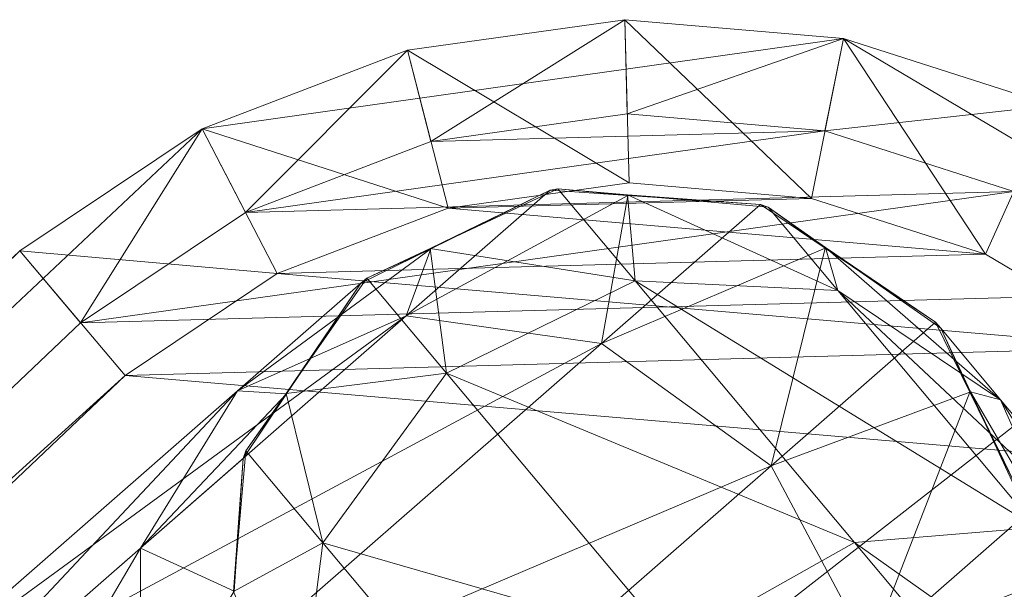
# Model space of a CAD drawing. Units: metres. Extents: x -0.536 to 0.21, y -0.084 to 0.475.
# Drawn here: x -0.292 to -0.28, y 0.445 to 0.452 of the extents above; entities that cross this region are included whole.
import ezdxf

# ---------------------------------------------------------------- set-up
doc = ezdxf.new("R2010")
doc.units = ezdxf.units.M
doc.header["$MEASUREMENT"] = 0
doc.layers.add('Mobilier 2D', color=7, linetype='Continuous')
doc.layers.add('Mobilier 3D', color=7, linetype='Continuous')

# ---------------------------------------------------------------- blocks, each defined once
blk = doc.blocks.new('doc')
at = {"layer": 'Mobilier 2D', "color": 202, "linetype": 'Continuous', "lineweight": 0}
for p, q in [((-0.281686, 0.451289, 0.000354), (-0.289554, 0.450183, 0.000354)), ((-0.274851, 0.447237, 0.000354), (-0.281686, 0.451289, 0.000354)), ((-0.289554, 0.450183, 0.000354), (-0.351813, 0.391682, 0.000354))]:
    blk.add_line(p, q, dxfattribs=at)
at = {"layer": 'Mobilier 3D', "color": 1, "linetype": 'Continuous', "lineweight": 0}
mesh = blk.add_polyface(dxfattribs=at)
corners = [(-0.28437, 0.451519, 0.355787), (-0.28437, 0.451519, 0.338942), (-0.287037, 0.451144, 0.338942)]
mesh.append_faces([[corners[k] for k in face] for face in [(0, 1, 2)]], dxfattribs={"color": 1})
mesh = blk.add_polyface(dxfattribs=at)
corners = [(-0.28437, 0.451519, 0.355787), (-0.287037, 0.451144, 0.338942), (-0.287037, 0.451144, 0.355787)]
mesh.append_faces([[corners[k] for k in face] for face in [(0, 1, 2)]], dxfattribs={"color": 1})
mesh = blk.add_polyface(dxfattribs=at)
corners = [(-0.287037, 0.451144, 0.355787), (-0.286749, 0.450025, 0.357787), (-0.28437, 0.451519, 0.355787)]
mesh.append_faces([[corners[k] for k in face] for face in [(0, 1, 2)]], dxfattribs={"color": 1})
mesh = blk.add_polyface(dxfattribs=at)
corners = [(-0.28437, 0.451519, 0.338942), (-0.284315, 0.449519, 0.337787), (-0.287037, 0.451144, 0.338942)]
mesh.append_faces([[corners[k] for k in face] for face in [(0, 1, 2)]], dxfattribs={"color": 1})
mesh = blk.add_polyface(dxfattribs=at)
corners = [(-0.28437, 0.451519, 0.355787), (-0.286749, 0.450025, 0.357787), (-0.284338, 0.450364, 0.357787)]
mesh.append_faces([[corners[k] for k in face] for face in [(0, 1, 2)]], dxfattribs={"color": 1})
mesh = blk.add_polyface(dxfattribs=at)
corners = [(-0.281686, 0.451289, 0.355787), (-0.281686, 0.451289, 0.338942), (-0.28437, 0.451519, 0.338942)]
mesh.append_faces([[corners[k] for k in face] for face in [(0, 1, 2)]], dxfattribs={"color": 1})
mesh = blk.add_polyface(dxfattribs=at)
corners = [(-0.281686, 0.451289, 0.355787), (-0.28437, 0.451519, 0.338942), (-0.28437, 0.451519, 0.355787)]
mesh.append_faces([[corners[k] for k in face] for face in [(0, 1, 2)]], dxfattribs={"color": 1})
mesh = blk.add_polyface(dxfattribs=at)
corners = [(-0.28437, 0.451519, 0.355787), (-0.284338, 0.450364, 0.357787), (-0.281686, 0.451289, 0.355787)]
mesh.append_faces([[corners[k] for k in face] for face in [(0, 1, 2)]], dxfattribs={"color": 1})
mesh = blk.add_polyface(dxfattribs=at)
corners = [(-0.281686, 0.451289, 0.338942), (-0.282079, 0.449328, 0.337787), (-0.28437, 0.451519, 0.338942)]
mesh.append_faces([[corners[k] for k in face] for face in [(0, 1, 2)]], dxfattribs={"color": 1})
mesh = blk.add_polyface(dxfattribs=at)
corners = [(-0.28437, 0.451519, 0.338942), (-0.282079, 0.449328, 0.337787), (-0.284315, 0.449519, 0.337787)]
mesh.append_faces([[corners[k] for k in face] for face in [(0, 1, 2)]], dxfattribs={"color": 1})
mesh = blk.add_polyface(dxfattribs=at)
corners = [(-0.281686, 0.451289, 0.355787), (-0.284338, 0.450364, 0.357787), (-0.281913, 0.450157, 0.357787)]
mesh.append_faces([[corners[k] for k in face] for face in [(0, 1, 2)]], dxfattribs={"color": 1})
mesh = blk.add_polyface(dxfattribs=at)
corners = [(-0.281686, 0.451289, 0.338942), (-0.279941, 0.448643, 0.337787), (-0.282079, 0.449328, 0.337787)]
mesh.append_faces([[corners[k] for k in face] for face in [(0, 1, 2)]], dxfattribs={"color": 1})
mesh = blk.add_polyface(dxfattribs=at)
corners = [(-0.281686, 0.451289, 0.355787), (-0.281913, 0.450157, 0.357787), (-0.27912, 0.450467, 0.355787)]
mesh.append_faces([[corners[k] for k in face] for face in [(0, 1, 2)]], dxfattribs={"color": 1})
mesh = blk.add_polyface(dxfattribs=at)
corners = [(-0.27912, 0.450467, 0.355787), (-0.27912, 0.450467, 0.338942), (-0.281686, 0.451289, 0.338942)]
mesh.append_faces([[corners[k] for k in face] for face in [(0, 1, 2)]], dxfattribs={"color": 1})
mesh = blk.add_polyface(dxfattribs=at)
corners = [(-0.27912, 0.450467, 0.355787), (-0.281686, 0.451289, 0.338942), (-0.281686, 0.451289, 0.355787)]
mesh.append_faces([[corners[k] for k in face] for face in [(0, 1, 2)]], dxfattribs={"color": 1})
mesh = blk.add_polyface(dxfattribs=at)
corners = [(-0.27912, 0.450467, 0.338942), (-0.279941, 0.448643, 0.337787), (-0.281686, 0.451289, 0.338942)]
mesh.append_faces([[corners[k] for k in face] for face in [(0, 1, 2)]], dxfattribs={"color": 1})
mesh = blk.add_polyface(dxfattribs=at)
corners = [(-0.287037, 0.451144, 0.355787), (-0.287037, 0.451144, 0.338942), (-0.289554, 0.450183, 0.338942)]
mesh.append_faces([[corners[k] for k in face] for face in [(0, 1, 2)]], dxfattribs={"color": 1})
mesh = blk.add_polyface(dxfattribs=at)
corners = [(-0.287037, 0.451144, 0.355787), (-0.289554, 0.450183, 0.338942), (-0.289554, 0.450183, 0.355787)]
mesh.append_faces([[corners[k] for k in face] for face in [(0, 1, 2)]], dxfattribs={"color": 1})
mesh = blk.add_polyface(dxfattribs=at)
corners = [(-0.289554, 0.450183, 0.355787), (-0.289024, 0.449157, 0.357787), (-0.287037, 0.451144, 0.355787)]
mesh.append_faces([[corners[k] for k in face] for face in [(0, 1, 2)]], dxfattribs={"color": 1})
mesh = blk.add_polyface(dxfattribs=at)
corners = [(-0.287037, 0.451144, 0.338942), (-0.286538, 0.449207, 0.337787), (-0.289554, 0.450183, 0.338942)]
mesh.append_faces([[corners[k] for k in face] for face in [(0, 1, 2)]], dxfattribs={"color": 1})
mesh = blk.add_polyface(dxfattribs=at)
corners = [(-0.287037, 0.451144, 0.355787), (-0.289024, 0.449157, 0.357787), (-0.286749, 0.450025, 0.357787)]
mesh.append_faces([[corners[k] for k in face] for face in [(0, 1, 2)]], dxfattribs={"color": 1})
mesh = blk.add_polyface(dxfattribs=at)
corners = [(-0.287037, 0.451144, 0.338942), (-0.284315, 0.449519, 0.337787), (-0.286538, 0.449207, 0.337787)]
mesh.append_faces([[corners[k] for k in face] for face in [(0, 1, 2)]], dxfattribs={"color": 1})
mesh = blk.add_polyface(dxfattribs=at)
corners = [(-0.27912, 0.450467, 0.355787), (-0.281913, 0.450157, 0.357787), (-0.279594, 0.449414, 0.357787)]
mesh.append_faces([[corners[k] for k in face] for face in [(0, 1, 2)]], dxfattribs={"color": 1})
mesh = blk.add_polyface(dxfattribs=at)
corners = [(-0.27912, 0.450467, 0.338942), (-0.27801, 0.447498, 0.337787), (-0.279941, 0.448643, 0.337787)]
mesh.append_faces([[corners[k] for k in face] for face in [(0, 1, 2)]], dxfattribs={"color": 1})
mesh = blk.add_polyface(dxfattribs=at)
corners = [(-0.286749, 0.450025, 0.357787), (-0.281913, 0.450157, 0.357787), (-0.284338, 0.450364, 0.357787)]
mesh.append_faces([[corners[k] for k in face] for face in [(0, 1, 2)]], dxfattribs={"color": 1})
mesh = blk.add_polyface(dxfattribs=at)
corners = [(-0.289554, 0.450183, 0.355787), (-0.289554, 0.450183, 0.338942), (-0.291793, 0.448685, 0.338942)]
mesh.append_faces([[corners[k] for k in face] for face in [(0, 1, 2)]], dxfattribs={"color": 1})
mesh = blk.add_polyface(dxfattribs=at)
corners = [(-0.289554, 0.450183, 0.355787), (-0.291793, 0.448685, 0.338942), (-0.291793, 0.448685, 0.355787)]
mesh.append_faces([[corners[k] for k in face] for face in [(0, 1, 2)]], dxfattribs={"color": 1})
mesh = blk.add_polyface(dxfattribs=at)
corners = [(-0.291793, 0.448685, 0.355787), (-0.291048, 0.447803, 0.357787), (-0.289554, 0.450183, 0.355787)]
mesh.append_faces([[corners[k] for k in face] for face in [(0, 1, 2)]], dxfattribs={"color": 1})
mesh = blk.add_polyface(dxfattribs=at)
corners = [(-0.289554, 0.450183, 0.338942), (-0.288636, 0.448406, 0.337787), (-0.291793, 0.448685, 0.338942)]
mesh.append_faces([[corners[k] for k in face] for face in [(0, 1, 2)]], dxfattribs={"color": 1})
mesh = blk.add_polyface(dxfattribs=at)
corners = [(-0.289554, 0.450183, 0.355787), (-0.291048, 0.447803, 0.357787), (-0.289024, 0.449157, 0.357787)]
mesh.append_faces([[corners[k] for k in face] for face in [(0, 1, 2)]], dxfattribs={"color": 1})
mesh = blk.add_polyface(dxfattribs=at)
corners = [(-0.289554, 0.450183, 0.338942), (-0.286538, 0.449207, 0.337787), (-0.288636, 0.448406, 0.337787)]
mesh.append_faces([[corners[k] for k in face] for face in [(0, 1, 2)]], dxfattribs={"color": 1})
mesh = blk.add_polyface(dxfattribs=at)
corners = [(-0.289024, 0.449157, 0.357787), (-0.279594, 0.449414, 0.357787), (-0.281913, 0.450157, 0.357787)]
mesh.append_faces([[corners[k] for k in face] for face in [(0, 1, 2)]], dxfattribs={"color": 1})
mesh = blk.add_polyface(dxfattribs=at)
corners = [(-0.289024, 0.449157, 0.357787), (-0.281913, 0.450157, 0.357787), (-0.286749, 0.450025, 0.357787)]
mesh.append_faces([[corners[k] for k in face] for face in [(0, 1, 2)]], dxfattribs={"color": 1})
mesh = blk.add_polyface(dxfattribs=at)
corners = [(-0.291048, 0.447803, 0.357787), (-0.2775, 0.448172, 0.357787), (-0.279594, 0.449414, 0.357787)]
mesh.append_faces([[corners[k] for k in face] for face in [(0, 1, 2)]], dxfattribs={"color": 1})
mesh = blk.add_polyface(dxfattribs=at)
corners = [(-0.291048, 0.447803, 0.357787), (-0.279594, 0.449414, 0.357787), (-0.289024, 0.449157, 0.357787)]
mesh.append_faces([[corners[k] for k in face] for face in [(0, 1, 2)]], dxfattribs={"color": 1})
at = {"layer": 'Mobilier 3D', "color": 40, "linetype": 'Continuous', "lineweight": 0}
mesh = blk.add_polyface(dxfattribs=at)
corners = [(-0.286751, 0.448709, 0.019787), (-0.285284, 0.449427, 0.019787), (-0.287051, 0.447886, 0.011037)]
mesh.append_faces([[corners[k] for k in face] for face in [(0, 1, 2)]], dxfattribs={"color": 40})
mesh = blk.add_polyface(dxfattribs=at)
corners = [(-0.287051, 0.447886, 0.011037), (-0.285284, 0.449427, 0.019787), (-0.284331, 0.449363, 0.019787)]
mesh.append_faces([[corners[k] for k in face] for face in [(0, 1, 2)]], dxfattribs={"color": 40})
mesh = blk.add_polyface(dxfattribs=at)
corners = [(-0.285189, 0.449445, 0.317787), (-0.285284, 0.449427, 0.019787), (-0.286757, 0.448714, 0.317787)]
mesh.append_faces([[corners[k] for k in face] for face in [(0, 1, 2)]], dxfattribs={"color": 40})
mesh = blk.add_polyface(dxfattribs=at)
corners = [(-0.284243, 0.448318, 0.325184), (-0.285189, 0.449445, 0.317787), (-0.286757, 0.448714, 0.317787)]
mesh.append_faces([[corners[k] for k in face] for face in [(0, 1, 2)]], dxfattribs={"color": 40})
mesh = blk.add_polyface(dxfattribs=at)
corners = [(-0.286757, 0.448714, 0.317787), (-0.285284, 0.449427, 0.019787), (-0.286751, 0.448709, 0.019787)]
mesh.append_faces([[corners[k] for k in face] for face in [(0, 1, 2)]], dxfattribs={"color": 40})
at = {"layer": 'Mobilier 3D', "color": 1, "linetype": 'Continuous', "lineweight": 0}
mesh = blk.add_polyface(dxfattribs=at)
corners = [(-0.282079, 0.449328, 0.337787), (-0.286538, 0.449207, 0.337787), (-0.284315, 0.449519, 0.337787)]
mesh.append_faces([[corners[k] for k in face] for face in [(0, 1, 2)]], dxfattribs={"color": 1})
at = {"layer": 'Mobilier 3D', "color": 40, "linetype": 'Continuous', "lineweight": 0}
mesh = blk.add_polyface(dxfattribs=at)
corners = [(-0.285189, 0.449445, 0.317787), (-0.284331, 0.449363, 0.019787), (-0.285284, 0.449427, 0.019787)]
mesh.append_faces([[corners[k] for k in face] for face in [(0, 1, 2)]], dxfattribs={"color": 40})
mesh = blk.add_polyface(dxfattribs=at)
corners = [(-0.284334, 0.44937, 0.317787), (-0.284331, 0.449363, 0.019787), (-0.285189, 0.449445, 0.317787)]
mesh.append_faces([[corners[k] for k in face] for face in [(0, 1, 2)]], dxfattribs={"color": 40})
mesh = blk.add_polyface(dxfattribs=at)
corners = [(-0.284243, 0.448318, 0.325184), (-0.284334, 0.44937, 0.317787), (-0.285189, 0.449445, 0.317787)]
mesh.append_faces([[corners[k] for k in face] for face in [(0, 1, 2)]], dxfattribs={"color": 40})
mesh = blk.add_polyface(dxfattribs=at)
corners = [(-0.287051, 0.447886, 0.011037), (-0.284331, 0.449363, 0.019787), (-0.284653, 0.447549, 0.010122)]
mesh.append_faces([[corners[k] for k in face] for face in [(0, 1, 2)]], dxfattribs={"color": 40})
at = {"layer": 'Mobilier 3D', "color": 1, "linetype": 'Continuous', "lineweight": 0}
mesh = blk.add_polyface(dxfattribs=at)
corners = [(-0.279941, 0.448643, 0.337787), (-0.286538, 0.449207, 0.337787), (-0.282079, 0.449328, 0.337787)]
mesh.append_faces([[corners[k] for k in face] for face in [(0, 1, 2)]], dxfattribs={"color": 1})
at = {"layer": 'Mobilier 3D', "color": 40, "linetype": 'Continuous', "lineweight": 0}
mesh = blk.add_polyface(dxfattribs=at)
corners = [(-0.284331, 0.449363, 0.019787), (-0.282702, 0.449252, 0.019787), (-0.284653, 0.447549, 0.010122)]
mesh.append_faces([[corners[k] for k in face] for face in [(0, 1, 2)]], dxfattribs={"color": 40})
mesh = blk.add_polyface(dxfattribs=at)
corners = [(-0.282611, 0.44922, 0.317787), (-0.282702, 0.449252, 0.019787), (-0.284334, 0.44937, 0.317787)]
mesh.append_faces([[corners[k] for k in face] for face in [(0, 1, 2)]], dxfattribs={"color": 40})
mesh = blk.add_polyface(dxfattribs=at)
corners = [(-0.284334, 0.44937, 0.317787), (-0.282702, 0.449252, 0.019787), (-0.284331, 0.449363, 0.019787)]
mesh.append_faces([[corners[k] for k in face] for face in [(0, 1, 2)]], dxfattribs={"color": 40})
mesh = blk.add_polyface(dxfattribs=at)
corners = [(-0.281754, 0.448199, 0.324484), (-0.284334, 0.44937, 0.317787), (-0.284243, 0.448318, 0.325184)]
mesh.append_faces([[corners[k] for k in face] for face in [(0, 1, 2)]], dxfattribs={"color": 40})
mesh = blk.add_polyface(dxfattribs=at)
corners = [(-0.281754, 0.448199, 0.324484), (-0.282611, 0.44922, 0.317787), (-0.284334, 0.44937, 0.317787)]
mesh.append_faces([[corners[k] for k in face] for face in [(0, 1, 2)]], dxfattribs={"color": 40})
at = {"layer": 'Mobilier 3D', "color": 1, "linetype": 'Continuous', "lineweight": 0}
mesh = blk.add_polyface(dxfattribs=at)
corners = [(-0.279941, 0.448643, 0.337787), (-0.288636, 0.448406, 0.337787), (-0.286538, 0.449207, 0.337787)]
mesh.append_faces([[corners[k] for k in face] for face in [(0, 1, 2)]], dxfattribs={"color": 1})
at = {"layer": 'Mobilier 3D', "color": 40, "linetype": 'Continuous', "lineweight": 0}
mesh = blk.add_polyface(dxfattribs=at)
corners = [(-0.284653, 0.447549, 0.010122), (-0.282702, 0.449252, 0.019787), (-0.281909, 0.448719, 0.019787)]
mesh.append_faces([[corners[k] for k in face] for face in [(0, 1, 2)]], dxfattribs={"color": 40})
mesh = blk.add_polyface(dxfattribs=at)
corners = [(-0.282611, 0.44922, 0.317787), (-0.281909, 0.448719, 0.019787), (-0.282702, 0.449252, 0.019787)]
mesh.append_faces([[corners[k] for k in face] for face in [(0, 1, 2)]], dxfattribs={"color": 40})
mesh = blk.add_polyface(dxfattribs=at)
corners = [(-0.281907, 0.448727, 0.317787), (-0.281909, 0.448719, 0.019787), (-0.282611, 0.44922, 0.317787)]
mesh.append_faces([[corners[k] for k in face] for face in [(0, 1, 2)]], dxfattribs={"color": 40})
mesh = blk.add_polyface(dxfattribs=at)
corners = [(-0.281754, 0.448199, 0.324484), (-0.281907, 0.448727, 0.317787), (-0.282611, 0.44922, 0.317787)]
mesh.append_faces([[corners[k] for k in face] for face in [(0, 1, 2)]], dxfattribs={"color": 40})
mesh = blk.add_polyface(dxfattribs=at)
corners = [(-0.289123, 0.446967, 0.012287), (-0.287608, 0.448288, 0.019787), (-0.286751, 0.448709, 0.019787)]
mesh.append_faces([[corners[k] for k in face] for face in [(0, 1, 2)]], dxfattribs={"color": 40})
mesh = blk.add_polyface(dxfattribs=at)
corners = [(-0.289123, 0.446967, 0.012287), (-0.286751, 0.448709, 0.019787), (-0.287051, 0.447886, 0.011037)]
mesh.append_faces([[corners[k] for k in face] for face in [(0, 1, 2)]], dxfattribs={"color": 40})
mesh = blk.add_polyface(dxfattribs=at)
corners = [(-0.287535, 0.448351, 0.317787), (-0.286751, 0.448709, 0.019787), (-0.287608, 0.448288, 0.019787)]
mesh.append_faces([[corners[k] for k in face] for face in [(0, 1, 2)]], dxfattribs={"color": 40})
mesh = blk.add_polyface(dxfattribs=at)
corners = [(-0.286757, 0.448714, 0.317787), (-0.286751, 0.448709, 0.019787), (-0.287535, 0.448351, 0.317787)]
mesh.append_faces([[corners[k] for k in face] for face in [(0, 1, 2)]], dxfattribs={"color": 40})
mesh = blk.add_polyface(dxfattribs=at)
corners = [(-0.286556, 0.447185, 0.325441), (-0.286757, 0.448714, 0.317787), (-0.287535, 0.448351, 0.317787)]
mesh.append_faces([[corners[k] for k in face] for face in [(0, 1, 2)]], dxfattribs={"color": 40})
mesh = blk.add_polyface(dxfattribs=at)
corners = [(-0.284243, 0.448318, 0.325184), (-0.286757, 0.448714, 0.317787), (-0.286556, 0.447185, 0.325441)]
mesh.append_faces([[corners[k] for k in face] for face in [(0, 1, 2)]], dxfattribs={"color": 40})
mesh = blk.add_polyface(dxfattribs=at)
corners = [(-0.284653, 0.447549, 0.010122), (-0.281909, 0.448719, 0.019787), (-0.282572, 0.446047, 0.009787)]
mesh.append_faces([[corners[k] for k in face] for face in [(0, 1, 2)]], dxfattribs={"color": 40})
mesh = blk.add_polyface(dxfattribs=at)
corners = [(-0.281909, 0.448719, 0.019787), (-0.280554, 0.447809, 0.019787), (-0.282572, 0.446047, 0.009787)]
mesh.append_faces([[corners[k] for k in face] for face in [(0, 1, 2)]], dxfattribs={"color": 40})
mesh = blk.add_polyface(dxfattribs=at)
corners = [(-0.281907, 0.448727, 0.317787), (-0.280554, 0.447809, 0.019787), (-0.281909, 0.448719, 0.019787)]
mesh.append_faces([[corners[k] for k in face] for face in [(0, 1, 2)]], dxfattribs={"color": 40})
mesh = blk.add_polyface(dxfattribs=at)
corners = [(-0.28049, 0.447735, 0.317787), (-0.280554, 0.447809, 0.019787), (-0.281907, 0.448727, 0.317787)]
mesh.append_faces([[corners[k] for k in face] for face in [(0, 1, 2)]], dxfattribs={"color": 40})
mesh = blk.add_polyface(dxfattribs=at)
corners = [(-0.279757, 0.44686, 0.323527), (-0.281907, 0.448727, 0.317787), (-0.281754, 0.448199, 0.324484)]
mesh.append_faces([[corners[k] for k in face] for face in [(0, 1, 2)]], dxfattribs={"color": 40})
mesh = blk.add_polyface(dxfattribs=at)
corners = [(-0.279757, 0.44686, 0.323527), (-0.28049, 0.447735, 0.317787), (-0.281907, 0.448727, 0.317787)]
mesh.append_faces([[corners[k] for k in face] for face in [(0, 1, 2)]], dxfattribs={"color": 40})
at = {"layer": 'Mobilier 3D', "color": 1, "linetype": 'Continuous', "lineweight": 0}
mesh = blk.add_polyface(dxfattribs=at)
corners = [(-0.291793, 0.448685, 0.355787), (-0.291793, 0.448685, 0.338942), (-0.351813, 0.391682, 0.338942)]
mesh.append_faces([[corners[k] for k in face] for face in [(0, 1, 2)]], dxfattribs={"color": 1})
mesh = blk.add_polyface(dxfattribs=at)
corners = [(-0.291793, 0.448685, 0.355787), (-0.351813, 0.391682, 0.338942), (-0.351813, 0.391682, 0.355787)]
mesh.append_faces([[corners[k] for k in face] for face in [(0, 1, 2)]], dxfattribs={"color": 1})
mesh = blk.add_polyface(dxfattribs=at)
corners = [(-0.351813, 0.391682, 0.355787), (-0.350971, 0.390892, 0.357787), (-0.291793, 0.448685, 0.355787)]
mesh.append_faces([[corners[k] for k in face] for face in [(0, 1, 2)]], dxfattribs={"color": 1})
mesh = blk.add_polyface(dxfattribs=at)
corners = [(-0.291793, 0.448685, 0.338942), (-0.290502, 0.447158, 0.337787), (-0.351813, 0.391682, 0.338942)]
mesh.append_faces([[corners[k] for k in face] for face in [(0, 1, 2)]], dxfattribs={"color": 1})
mesh = blk.add_polyface(dxfattribs=at)
corners = [(-0.291793, 0.448685, 0.355787), (-0.350971, 0.390892, 0.357787), (-0.291048, 0.447803, 0.357787)]
mesh.append_faces([[corners[k] for k in face] for face in [(0, 1, 2)]], dxfattribs={"color": 1})
mesh = blk.add_polyface(dxfattribs=at)
corners = [(-0.291793, 0.448685, 0.338942), (-0.288636, 0.448406, 0.337787), (-0.290502, 0.447158, 0.337787)]
mesh.append_faces([[corners[k] for k in face] for face in [(0, 1, 2)]], dxfattribs={"color": 1})
mesh = blk.add_polyface(dxfattribs=at)
corners = [(-0.27801, 0.447498, 0.337787), (-0.288636, 0.448406, 0.337787), (-0.279941, 0.448643, 0.337787)]
mesh.append_faces([[corners[k] for k in face] for face in [(0, 1, 2)]], dxfattribs={"color": 1})
mesh = blk.add_polyface(dxfattribs=at)
corners = [(-0.27801, 0.447498, 0.337787), (-0.290502, 0.447158, 0.337787), (-0.288636, 0.448406, 0.337787)]
mesh.append_faces([[corners[k] for k in face] for face in [(0, 1, 2)]], dxfattribs={"color": 1})
at = {"layer": 'Mobilier 3D', "color": 40, "linetype": 'Continuous', "lineweight": 0}
mesh = blk.add_polyface(dxfattribs=at)
corners = [(-0.287535, 0.448351, 0.317787), (-0.287608, 0.448288, 0.019787), (-0.288527, 0.446934, 0.317787)]
mesh.append_faces([[corners[k] for k in face] for face in [(0, 1, 2)]], dxfattribs={"color": 40})
mesh = blk.add_polyface(dxfattribs=at)
corners = [(-0.286556, 0.447185, 0.325441), (-0.287535, 0.448351, 0.317787), (-0.288527, 0.446934, 0.317787)]
mesh.append_faces([[corners[k] for k in face] for face in [(0, 1, 2)]], dxfattribs={"color": 40})
mesh = blk.add_polyface(dxfattribs=at)
corners = [(-0.288519, 0.446933, 0.019787), (-0.287608, 0.448288, 0.019787), (-0.289123, 0.446967, 0.012287)]
mesh.append_faces([[corners[k] for k in face] for face in [(0, 1, 2)]], dxfattribs={"color": 40})
mesh = blk.add_polyface(dxfattribs=at)
corners = [(-0.288527, 0.446934, 0.317787), (-0.287608, 0.448288, 0.019787), (-0.288519, 0.446933, 0.019787)]
mesh.append_faces([[corners[k] for k in face] for face in [(0, 1, 2)]], dxfattribs={"color": 40})
mesh = blk.add_polyface(dxfattribs=at)
corners = [(-0.28155, 0.445108, 0.331455), (-0.284243, 0.448318, 0.325184), (-0.286556, 0.447185, 0.325441)]
mesh.append_faces([[corners[k] for k in face] for face in [(0, 1, 2)]], dxfattribs={"color": 40})
mesh = blk.add_polyface(dxfattribs=at)
corners = [(-0.279316, 0.445293, 0.330161), (-0.281754, 0.448199, 0.324484), (-0.284243, 0.448318, 0.325184)]
mesh.append_faces([[corners[k] for k in face] for face in [(0, 1, 2)]], dxfattribs={"color": 40})
mesh = blk.add_polyface(dxfattribs=at)
corners = [(-0.279316, 0.445293, 0.330161), (-0.284243, 0.448318, 0.325184), (-0.28155, 0.445108, 0.331455)]
mesh.append_faces([[corners[k] for k in face] for face in [(0, 1, 2)]], dxfattribs={"color": 40})
at = {"layer": 'Mobilier 3D', "color": 1, "linetype": 'Continuous', "lineweight": 0}
mesh = blk.add_polyface(dxfattribs=at)
corners = [(-0.350971, 0.390892, 0.357787), (-0.275735, 0.446494, 0.357787), (-0.2775, 0.448172, 0.357787)]
mesh.append_faces([[corners[k] for k in face] for face in [(0, 1, 2)]], dxfattribs={"color": 1})
mesh = blk.add_polyface(dxfattribs=at)
corners = [(-0.350971, 0.390892, 0.357787), (-0.2775, 0.448172, 0.357787), (-0.291048, 0.447803, 0.357787)]
mesh.append_faces([[corners[k] for k in face] for face in [(0, 1, 2)]], dxfattribs={"color": 1})
at = {"layer": 'Mobilier 3D', "color": 40, "linetype": 'Continuous', "lineweight": 0}
mesh = blk.add_polyface(dxfattribs=at)
corners = [(-0.277666, 0.44437, 0.328394), (-0.279757, 0.44686, 0.323527), (-0.281754, 0.448199, 0.324484)]
mesh.append_faces([[corners[k] for k in face] for face in [(0, 1, 2)]], dxfattribs={"color": 40})
mesh = blk.add_polyface(dxfattribs=at)
corners = [(-0.277666, 0.44437, 0.328394), (-0.281754, 0.448199, 0.324484), (-0.279316, 0.445293, 0.330161)]
mesh.append_faces([[corners[k] for k in face] for face in [(0, 1, 2)]], dxfattribs={"color": 40})
mesh = blk.add_polyface(dxfattribs=at)
corners = [(-0.287051, 0.447886, 0.011037), (-0.291877, 0.443674, 0.004632), (-0.293259, 0.443357, 0.006797)]
mesh.append_faces([[corners[k] for k in face] for face in [(0, 1, 2)]], dxfattribs={"color": 40})
mesh = blk.add_polyface(dxfattribs=at)
corners = [(-0.287051, 0.447886, 0.011037), (-0.293259, 0.443357, 0.006797), (-0.289123, 0.446967, 0.012287)]
mesh.append_faces([[corners[k] for k in face] for face in [(0, 1, 2)]], dxfattribs={"color": 40})
mesh = blk.add_polyface(dxfattribs=at)
corners = [(-0.284653, 0.447549, 0.010122), (-0.291877, 0.443674, 0.004632), (-0.287051, 0.447886, 0.011037)]
mesh.append_faces([[corners[k] for k in face] for face in [(0, 1, 2)]], dxfattribs={"color": 40})
mesh = blk.add_polyface(dxfattribs=at)
corners = [(-0.282572, 0.446047, 0.009787), (-0.280554, 0.447809, 0.019787), (-0.280133, 0.446951, 0.019787)]
mesh.append_faces([[corners[k] for k in face] for face in [(0, 1, 2)]], dxfattribs={"color": 40})
mesh = blk.add_polyface(dxfattribs=at)
corners = [(-0.28049, 0.447735, 0.317787), (-0.280133, 0.446951, 0.019787), (-0.280554, 0.447809, 0.019787)]
mesh.append_faces([[corners[k] for k in face] for face in [(0, 1, 2)]], dxfattribs={"color": 40})
mesh = blk.add_polyface(dxfattribs=at)
corners = [(-0.280128, 0.446957, 0.317787), (-0.280133, 0.446951, 0.019787), (-0.28049, 0.447735, 0.317787)]
mesh.append_faces([[corners[k] for k in face] for face in [(0, 1, 2)]], dxfattribs={"color": 40})
mesh = blk.add_polyface(dxfattribs=at)
corners = [(-0.279757, 0.44686, 0.323527), (-0.280128, 0.446957, 0.317787), (-0.28049, 0.447735, 0.317787)]
mesh.append_faces([[corners[k] for k in face] for face in [(0, 1, 2)]], dxfattribs={"color": 40})
mesh = blk.add_polyface(dxfattribs=at)
corners = [(-0.284653, 0.447549, 0.010122), (-0.289984, 0.442897, 0.003047), (-0.291877, 0.443674, 0.004632)]
mesh.append_faces([[corners[k] for k in face] for face in [(0, 1, 2)]], dxfattribs={"color": 40})
at = {"layer": 'Mobilier 3D', "color": 1, "linetype": 'Continuous', "lineweight": 0}
mesh = blk.add_polyface(dxfattribs=at)
corners = [(-0.276383, 0.445951, 0.337787), (-0.290502, 0.447158, 0.337787), (-0.27801, 0.447498, 0.337787)]
mesh.append_faces([[corners[k] for k in face] for face in [(0, 1, 2)]], dxfattribs={"color": 1})
at = {"layer": 'Mobilier 3D', "color": 40, "linetype": 'Continuous', "lineweight": 0}
mesh = blk.add_polyface(dxfattribs=at)
corners = [(-0.282572, 0.446047, 0.009787), (-0.289984, 0.442897, 0.003047), (-0.284653, 0.447549, 0.010122)]
mesh.append_faces([[corners[k] for k in face] for face in [(0, 1, 2)]], dxfattribs={"color": 40})
at = {"layer": 'Mobilier 3D', "color": 1, "linetype": 'Continuous', "lineweight": 0}
mesh = blk.add_polyface(dxfattribs=at)
corners = [(-0.351813, 0.391682, 0.338942), (-0.290502, 0.447158, 0.337787), (-0.350355, 0.390313, 0.337787)]
mesh.append_faces([[corners[k] for k in face] for face in [(0, 1, 2)]], dxfattribs={"color": 1})
mesh = blk.add_polyface(dxfattribs=at)
corners = [(-0.276383, 0.445951, 0.337787), (-0.350355, 0.390313, 0.337787), (-0.290502, 0.447158, 0.337787)]
mesh.append_faces([[corners[k] for k in face] for face in [(0, 1, 2)]], dxfattribs={"color": 1})
at = {"layer": 'Mobilier 3D', "color": 40, "linetype": 'Continuous', "lineweight": 0}
mesh = blk.add_polyface(dxfattribs=at)
corners = [(-0.286556, 0.447185, 0.325441), (-0.288527, 0.446934, 0.317787), (-0.288073, 0.445104, 0.325184)]
mesh.append_faces([[corners[k] for k in face] for face in [(0, 1, 2)]], dxfattribs={"color": 40})
mesh = blk.add_polyface(dxfattribs=at)
corners = [(-0.283769, 0.443864, 0.331929), (-0.286556, 0.447185, 0.325441), (-0.288073, 0.445104, 0.325184)]
mesh.append_faces([[corners[k] for k in face] for face in [(0, 1, 2)]], dxfattribs={"color": 40})
mesh = blk.add_polyface(dxfattribs=at)
corners = [(-0.28155, 0.445108, 0.331455), (-0.286556, 0.447185, 0.325441), (-0.283769, 0.443864, 0.331929)]
mesh.append_faces([[corners[k] for k in face] for face in [(0, 1, 2)]], dxfattribs={"color": 40})
mesh = blk.add_polyface(dxfattribs=at)
corners = [(-0.289123, 0.446967, 0.012287), (-0.293259, 0.443357, 0.006797), (-0.29376, 0.44203, 0.008962)]
mesh.append_faces([[corners[k] for k in face] for face in [(0, 1, 2)]], dxfattribs={"color": 40})
mesh = blk.add_polyface(dxfattribs=at)
corners = [(-0.289123, 0.446967, 0.012287), (-0.29376, 0.44203, 0.008962), (-0.290313, 0.445038, 0.013537)]
mesh.append_faces([[corners[k] for k in face] for face in [(0, 1, 2)]], dxfattribs={"color": 40})
mesh = blk.add_polyface(dxfattribs=at)
corners = [(-0.290313, 0.445038, 0.013537), (-0.288519, 0.446933, 0.019787), (-0.289123, 0.446967, 0.012287)]
mesh.append_faces([[corners[k] for k in face] for face in [(0, 1, 2)]], dxfattribs={"color": 40})
mesh = blk.add_polyface(dxfattribs=at)
corners = [(-0.290313, 0.445038, 0.013537), (-0.289052, 0.44614, 0.019787), (-0.288519, 0.446933, 0.019787)]
mesh.append_faces([[corners[k] for k in face] for face in [(0, 1, 2)]], dxfattribs={"color": 40})
mesh = blk.add_polyface(dxfattribs=at)
corners = [(-0.289019, 0.446231, 0.317787), (-0.288519, 0.446933, 0.019787), (-0.289052, 0.44614, 0.019787)]
mesh.append_faces([[corners[k] for k in face] for face in [(0, 1, 2)]], dxfattribs={"color": 40})
mesh = blk.add_polyface(dxfattribs=at)
corners = [(-0.288527, 0.446934, 0.317787), (-0.288519, 0.446933, 0.019787), (-0.289019, 0.446231, 0.317787)]
mesh.append_faces([[corners[k] for k in face] for face in [(0, 1, 2)]], dxfattribs={"color": 40})
mesh = blk.add_polyface(dxfattribs=at)
corners = [(-0.288073, 0.445104, 0.325184), (-0.288527, 0.446934, 0.317787), (-0.289019, 0.446231, 0.317787)]
mesh.append_faces([[corners[k] for k in face] for face in [(0, 1, 2)]], dxfattribs={"color": 40})
mesh = blk.add_polyface(dxfattribs=at)
corners = [(-0.282572, 0.446047, 0.009787), (-0.280133, 0.446951, 0.019787), (-0.281366, 0.443782, 0.010122)]
mesh.append_faces([[corners[k] for k in face] for face in [(0, 1, 2)]], dxfattribs={"color": 40})
mesh = blk.add_polyface(dxfattribs=at)
corners = [(-0.280133, 0.446951, 0.019787), (-0.279414, 0.445485, 0.019787), (-0.281366, 0.443782, 0.010122)]
mesh.append_faces([[corners[k] for k in face] for face in [(0, 1, 2)]], dxfattribs={"color": 40})
mesh = blk.add_polyface(dxfattribs=at)
corners = [(-0.280128, 0.446957, 0.317787), (-0.279414, 0.445485, 0.019787), (-0.280133, 0.446951, 0.019787)]
mesh.append_faces([[corners[k] for k in face] for face in [(0, 1, 2)]], dxfattribs={"color": 40})
mesh = blk.add_polyface(dxfattribs=at)
corners = [(-0.279397, 0.445389, 0.317787), (-0.279414, 0.445485, 0.019787), (-0.280128, 0.446957, 0.317787)]
mesh.append_faces([[corners[k] for k in face] for face in [(0, 1, 2)]], dxfattribs={"color": 40})
mesh = blk.add_polyface(dxfattribs=at)
corners = [(-0.278785, 0.44466, 0.322571), (-0.280128, 0.446957, 0.317787), (-0.279757, 0.44686, 0.323527)]
mesh.append_faces([[corners[k] for k in face] for face in [(0, 1, 2)]], dxfattribs={"color": 40})
mesh = blk.add_polyface(dxfattribs=at)
corners = [(-0.278785, 0.44466, 0.322571), (-0.279397, 0.445389, 0.317787), (-0.280128, 0.446957, 0.317787)]
mesh.append_faces([[corners[k] for k in face] for face in [(0, 1, 2)]], dxfattribs={"color": 40})
mesh = blk.add_polyface(dxfattribs=at)
corners = [(-0.277043, 0.442585, 0.326626), (-0.278785, 0.44466, 0.322571), (-0.279757, 0.44686, 0.323527)]
mesh.append_faces([[corners[k] for k in face] for face in [(0, 1, 2)]], dxfattribs={"color": 40})
mesh = blk.add_polyface(dxfattribs=at)
corners = [(-0.277043, 0.442585, 0.326626), (-0.279757, 0.44686, 0.323527), (-0.277666, 0.44437, 0.328394)]
mesh.append_faces([[corners[k] for k in face] for face in [(0, 1, 2)]], dxfattribs={"color": 40})
at = {"layer": 'Mobilier 3D', "color": 1, "linetype": 'Continuous', "lineweight": 0}
mesh = blk.add_polyface(dxfattribs=at)
corners = [(-0.403966, 0.327478, 0.357787), (-0.275735, 0.446494, 0.357787), (-0.350971, 0.390892, 0.357787)]
mesh.append_faces([[corners[k] for k in face] for face in [(0, 1, 2)]], dxfattribs={"color": 1})
mesh = blk.add_polyface(dxfattribs=at)
corners = [(-0.403966, 0.327478, 0.357787), (0.07811, 0.024798, 0.357787), (-0.275735, 0.446494, 0.357787)]
mesh.append_faces([[corners[k] for k in face] for face in [(0, 1, 2)]], dxfattribs={"color": 1})
at = {"layer": 'Mobilier 3D', "color": 40, "linetype": 'Continuous', "lineweight": 0}
mesh = blk.add_polyface(dxfattribs=at)
corners = [(-0.289019, 0.446231, 0.317787), (-0.289052, 0.44614, 0.019787), (-0.28917, 0.444508, 0.317787)]
mesh.append_faces([[corners[k] for k in face] for face in [(0, 1, 2)]], dxfattribs={"color": 40})
mesh = blk.add_polyface(dxfattribs=at)
corners = [(-0.288073, 0.445104, 0.325184), (-0.289019, 0.446231, 0.317787), (-0.28917, 0.444508, 0.317787)]
mesh.append_faces([[corners[k] for k in face] for face in [(0, 1, 2)]], dxfattribs={"color": 40})
mesh = blk.add_polyface(dxfattribs=at)
corners = [(-0.289162, 0.44451, 0.019787), (-0.289052, 0.44614, 0.019787), (-0.290313, 0.445038, 0.013537)]
mesh.append_faces([[corners[k] for k in face] for face in [(0, 1, 2)]], dxfattribs={"color": 40})
mesh = blk.add_polyface(dxfattribs=at)
corners = [(-0.282572, 0.446047, 0.009787), (-0.288088, 0.441233, 0.002466), (-0.289984, 0.442897, 0.003047)]
mesh.append_faces([[corners[k] for k in face] for face in [(0, 1, 2)]], dxfattribs={"color": 40})
mesh = blk.add_polyface(dxfattribs=at)
corners = [(-0.28917, 0.444508, 0.317787), (-0.289052, 0.44614, 0.019787), (-0.289162, 0.44451, 0.019787)]
mesh.append_faces([[corners[k] for k in face] for face in [(0, 1, 2)]], dxfattribs={"color": 40})
mesh = blk.add_polyface(dxfattribs=at)
corners = [(-0.281366, 0.443782, 0.010122), (-0.288088, 0.441233, 0.002466), (-0.282572, 0.446047, 0.009787)]
mesh.append_faces([[corners[k] for k in face] for face in [(0, 1, 2)]], dxfattribs={"color": 40})
at = {"layer": 'Mobilier 3D', "color": 1, "linetype": 'Continuous', "lineweight": 0}
mesh = blk.add_polyface(dxfattribs=at)
corners = [(-0.403288, 0.326975, 0.337787), (-0.276383, 0.445951, 0.337787), (0.077462, 0.024255, 0.337787)]
mesh.append_faces([[corners[k] for k in face] for face in [(0, 1, 2)]], dxfattribs={"color": 1})
mesh = blk.add_polyface(dxfattribs=at)
corners = [(-0.403288, 0.326975, 0.337787), (-0.350355, 0.390313, 0.337787), (-0.276383, 0.445951, 0.337787)]
mesh.append_faces([[corners[k] for k in face] for face in [(0, 1, 2)]], dxfattribs={"color": 1})
at = {"layer": 'Mobilier 3D', "color": 40, "linetype": 'Continuous', "lineweight": 0}
mesh = blk.add_polyface(dxfattribs=at)
corners = [(-0.281366, 0.443782, 0.010122), (-0.279414, 0.445485, 0.019787), (-0.279479, 0.444532, 0.019787)]
mesh.append_faces([[corners[k] for k in face] for face in [(0, 1, 2)]], dxfattribs={"color": 40})
mesh = blk.add_polyface(dxfattribs=at)
corners = [(-0.275667, 0.440944, 0.333955), (-0.279316, 0.445293, 0.330161), (-0.28155, 0.445108, 0.331455)]
mesh.append_faces([[corners[k] for k in face] for face in [(0, 1, 2)]], dxfattribs={"color": 40})
mesh = blk.add_polyface(dxfattribs=at)
corners = [(-0.288073, 0.445104, 0.325184), (-0.28917, 0.444508, 0.317787), (-0.288388, 0.442632, 0.324484)]
mesh.append_faces([[corners[k] for k in face] for face in [(0, 1, 2)]], dxfattribs={"color": 40})
mesh = blk.add_polyface(dxfattribs=at)
corners = [(-0.28538, 0.441894, 0.331455), (-0.288073, 0.445104, 0.325184), (-0.288388, 0.442632, 0.324484)]
mesh.append_faces([[corners[k] for k in face] for face in [(0, 1, 2)]], dxfattribs={"color": 40})
mesh = blk.add_polyface(dxfattribs=at)
corners = [(-0.283769, 0.443864, 0.331929), (-0.288073, 0.445104, 0.325184), (-0.28538, 0.441894, 0.331455)]
mesh.append_faces([[corners[k] for k in face] for face in [(0, 1, 2)]], dxfattribs={"color": 40})
mesh = blk.add_polyface(dxfattribs=at)
corners = [(-0.277519, 0.440304, 0.335646), (-0.28155, 0.445108, 0.331455), (-0.283769, 0.443864, 0.331929)]
mesh.append_faces([[corners[k] for k in face] for face in [(0, 1, 2)]], dxfattribs={"color": 40})
mesh = blk.add_polyface(dxfattribs=at)
corners = [(-0.275667, 0.440944, 0.333955), (-0.28155, 0.445108, 0.331455), (-0.277519, 0.440304, 0.335646)]
mesh.append_faces([[corners[k] for k in face] for face in [(0, 1, 2)]], dxfattribs={"color": 40})
mesh = blk.add_polyface(dxfattribs=at)
corners = [(-0.290313, 0.445038, 0.013537), (-0.29376, 0.44203, 0.008962), (-0.293246, 0.440049, 0.010547)]
mesh.append_faces([[corners[k] for k in face] for face in [(0, 1, 2)]], dxfattribs={"color": 40})
mesh = blk.add_polyface(dxfattribs=at)
corners = [(-0.290313, 0.445038, 0.013537), (-0.293246, 0.440049, 0.010547), (-0.290304, 0.442617, 0.014452)]
mesh.append_faces([[corners[k] for k in face] for face in [(0, 1, 2)]], dxfattribs={"color": 40})
mesh = blk.add_polyface(dxfattribs=at)
corners = [(-0.290304, 0.442617, 0.014452), (-0.289162, 0.44451, 0.019787), (-0.290313, 0.445038, 0.013537)]
mesh.append_faces([[corners[k] for k in face] for face in [(0, 1, 2)]], dxfattribs={"color": 40})

msp = doc.modelspace()

# ---------------------------------------------------------------- block references
msp.add_blockref('doc', (0, 0))

doc.saveas('drawing.dxf')
